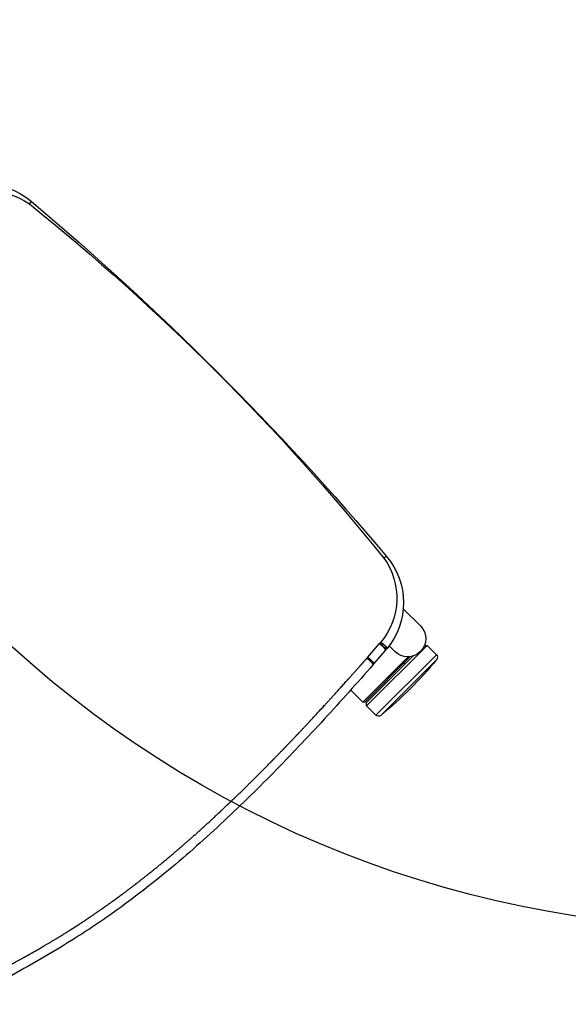
# Model space of a CAD drawing. Extents: x 2856 to 3304, y 956 to 1223.
# Drawn here: x 3145 to 3161, y 1148 to 1176 of the extents above; entities that cross this region are included whole.
import ezdxf

# ---------------------------------------------------------------- set-up
doc = ezdxf.new("R2010")
doc.units = 0
doc.header["$LTSCALE"] = 4
doc.header["$MEASUREMENT"] = 0
doc.layers.add('OBJ', color=1, linetype='CONTINUOUS')
doc.layers.add('OL', color=1, linetype='CONTINUOUS')

# ---------------------------------------------------------------- blocks, each defined once
blk = doc.blocks.new('OM5-Active-Guest-38249')
at = {"layer": 'OBJ', "color": 2, "linetype": 'Continuous'}
for p, q in [((9.36, 3.625), (8.889, 3.625)), ((9.36, 1.847), (9.36, 3.625)), ((9.4, 3.585), (9.4, 1.8)), ((9.513, 3.625), (9.443, 3.555)), ((9.443, 3.555), (9.443, 1.733)), ((9.513, 3.625), (9.513, 1.25)), ((9.877, 3.625), (9.513, 3.625)), ((9.877, 3.625), (9.877, 1.25)), ((9.977, 3.535), (9.977, 1.34)), ((9.443, 2.813), (9.4, 2.813)), ((8.58, 2.642), (8.546, 2.148)), ((8.582, 2.681), (8.58, 2.642)), ((8.829, 2.647), (8.795, 2.162)), ((8.832, 2.685), (8.829, 2.647)), ((8.546, 2.148), (8.545, 2.133)), ((9, 2), (8.779, 2)), ((8.795, 2.162), (8.794, 2.148)), ((9.4, 2.063), (9.443, 2.063)), ((9.46, 1.303), (9.513, 1.25)), ((9.513, 1.25), (9.877, 1.25)), ((8.325, 1), (9, 1))]:
    blk.add_line(p, q, dxfattribs=at)
for centre, radius, start, end in [((9.36, 3.585), 0.04, 0, 90), ((9.877, 3.525), 0.1, 5.6779, 90), ((-1.061, 2.438), 11.092, 354.3221, 5.6779), ((8.696, 3.382), 0.71, 260.7675, 281.0179), ((-6.8, 2.292), 2, 185.5464, 265.078), ((-6.645, 2.266), 1.904, 185.3222, 260.7992), ((6.649, 2.262), 1.9, 279.0973, 354.7813), ((6.8, 2.292), 2, 274.922, 354.4536), ((6.671, 2.266), 1.879, 354.608, 355.9541), ((8.642, 2.66), 0.522, 259.4079, 287.1081), ((6.8, 2.292), 2, 354.4536, 355.8504), ((9, 1.5), 0.5, 0, 90), ((9, 1.5), 0.5, 270, 0), ((9.877, 1.35), 0.1, 270, 354.3221), ((0, 81.25), 81.25, 265.078, 274.922), ((0, 64.618), 64.607, 263.8248, 276.1752)]:
    blk.add_arc(centre, radius, start, end, dxfattribs=at)
for centre, major_axis, ratio, start_param, end_param in [((8.58, 2.664), (0.249, -0.017), 0.085146, 4.717415, 6.279819), ((8.541, 2.123), (0.249, -0.024), 0.136033, 4.725598, 6.283185), ((8.545, 2.166), (0.249, -0.018), 0.131451, 4.721944, 6.275834), ((-6.95, 0.549), (-0.021, -0.249), 0.073566, 0, 0.863837), ((6.95, 0.549), (0.021, -0.249), 0.073566, 5.419349, 6.283185)]:
    blk.add_ellipse(centre, major_axis=major_axis, ratio=ratio, start_param=start_param, end_param=end_param, dxfattribs=at)
blk.add_rational_spline([(7.074, 17.516), (7.092, 17.453), (7.111, 17.389), (7.175, 17.166), (7.222, 17.006), (7.317, 16.686), (7.364, 16.526), (7.46, 16.204), (7.508, 16.043), (7.603, 15.72), (7.65, 15.558), (7.743, 15.234), (7.788, 15.072), (7.92, 14.585), (8.002, 14.259), (8.097, 13.85), (8.115, 13.768), (8.142, 13.645), (8.151, 13.604), (8.161, 13.558), (8.162, 13.553), (8.164, 13.545), (8.164, 13.542), (8.165, 13.537), (8.166, 13.535), (8.169, 13.522), (8.171, 13.511), (8.177, 13.479), (8.182, 13.458), (8.22, 13.268), (8.252, 13.098), (8.314, 12.759), (8.343, 12.59), (8.377, 12.378), (8.384, 12.335), (8.397, 12.251), (8.403, 12.208), (8.423, 12.081), (8.435, 11.996), (8.471, 11.74), (8.493, 11.57), (8.533, 11.229), (8.552, 11.058), (8.638, 10.206), (8.682, 9.523), (8.715, 8.669), (8.721, 8.499), (8.726, 8.285), (8.727, 8.242), (8.729, 8.157), (8.73, 8.114), (8.733, 7.987), (8.734, 7.902), (8.74, 7.476), (8.741, 7.135), (8.738, 6.623), (8.736, 6.452), (8.731, 6.11), (8.727, 5.939), (8.719, 5.597), (8.714, 5.426), (8.703, 5.084), (8.696, 4.913), (8.676, 4.399), (8.66, 4.056), (8.633, 3.542), (8.624, 3.37), (8.604, 3.026), (8.593, 2.854), (8.582, 2.681)], [0.999999584537, 0.999999585766, 0.999999586921, 0.99999959076, 0.999999593395, 0.999999598229, 0.999999600449, 0.999999604649, 0.999999606547, 0.999999610152, 0.999999611845, 0.999999614943, 0.999999616349, 0.999999620109, 0.999999622113, 0.99999962414, 0.99999962452, 0.999999625054, 0.999999625226, 0.999999625413, 0.999999625434, 0.999999625465, 0.999999625475, 0.999999625495, 0.999999625537, 0.999999625425, 0.999999625336, 0.999999625076, 0.999999624909, 0.99999962346, 0.999999622566, 0.999999621419, 0.999999621166, 0.999999621147, 0.999999621158, 0.999999621208, 0.999999621272, 0.999999621342, 0.999999621411, 0.999999621674, 0.999999621928, 0.999999622561, 0.999999622939, 0.999999625049, 0.999999627137, 0.999999629989, 0.999999630572, 0.999999631312, 0.999999631457, 0.999999631772, 0.999999631928, 0.999999632393, 0.999999632699, 0.999999634208, 0.999999635354, 0.999999637034, 0.999999637587, 0.999999638691, 0.999999639243, 0.999999640355, 0.999999640916, 0.999999642053, 0.99999964263, 0.999999644509, 0.999999645956, 0.999999648825, 0.999999649942, 0.999999652026, 0.999999652956, 0.999999653636], degree=3, knots=[0, 0, 0, 0, 0.013607, 0.013607, 0.04762, 0.04762, 0.081634, 0.081634, 0.115647, 0.115647, 0.149661, 0.149661, 0.183674, 0.183674, 0.251702, 0.251702, 0.268708, 0.268708, 0.277212, 0.277212, 0.278275, 0.278275, 0.278806, 0.278806, 0.279338, 0.279338, 0.281463, 0.281463, 0.285715, 0.285715, 0.319729, 0.319729, 0.353742, 0.353742, 0.362246, 0.362246, 0.370749, 0.370749, 0.387756, 0.387756, 0.421769, 0.421769, 0.455783, 0.455783, 0.591837, 0.591837, 0.625851, 0.625851, 0.634354, 0.634354, 0.642858, 0.642858, 0.659864, 0.659864, 0.727891, 0.727891, 0.761905, 0.761905, 0.795919, 0.795919, 0.829932, 0.829932, 0.863946, 0.863946, 0.931973, 0.931973, 0.965986, 0.965986, 1, 1, 1, 1], dxfattribs=at)
blk.add_open_spline([(8.832, 2.685), (8.854, 3.023), (8.875, 3.361), (8.913, 4.04), (8.93, 4.38), (8.972, 5.4), (8.992, 6.083), (9.001, 7.106), (9.001, 7.447), (8.993, 8.129), (8.985, 8.47), (8.949, 9.493), (8.907, 10.174), (8.807, 11.197), (8.768, 11.537), (8.675, 12.218), (8.622, 12.556), (8.531, 13.06), (8.499, 13.228), (8.449, 13.477), (8.432, 13.561), (8.396, 13.727), (8.378, 13.81), (8.286, 14.224), (8.204, 14.554), (8.031, 15.212), (7.94, 15.541), (7.752, 16.195), (7.657, 16.52), (7.516, 17.008), (7.47, 17.171), (7.412, 17.376), (7.4, 17.418), (7.389, 17.461)], degree=3, knots=[0, 0, 0, 0, 0.068348, 0.068348, 0.136696, 0.136696, 0.273392, 0.273392, 0.34174, 0.34174, 0.410088, 0.410088, 0.546784, 0.546784, 0.615132, 0.615132, 0.683479, 0.683479, 0.717653, 0.717653, 0.73474, 0.73474, 0.751827, 0.751827, 0.820175, 0.820175, 0.888523, 0.888523, 0.956871, 0.956871, 0.991045, 0.991045, 1, 1, 1, 1], dxfattribs=at)
blk = doc.blocks.new('Aspire-Table-Round-60-37321')
at = {"layer": 'OBJ', "linetype": 'Continuous'}
blk.add_circle((0, 0), 30, dxfattribs=at)
at = {"layer": 'OL', "xscale": -1, "rotation": 134.9999999999816}
blk.add_blockref('OM5-Active-Guest-38249', (-14.532, -14.532), dxfattribs=at)

msp = doc.modelspace()

# ---------------------------------------------------------------- block references
at = {"layer": 'OL'}
msp.add_blockref('Aspire-Table-Round-60-37321', (3165.287, 1180.281), dxfattribs=at)

doc.saveas('drawing.dxf')
